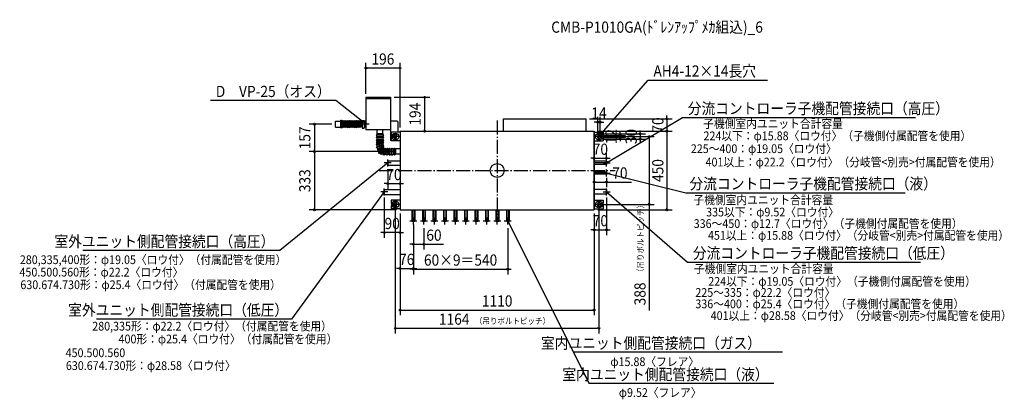
# Model space of a CAD drawing. Extents: x -2729 to 2899, y -1308 to 862.
import ezdxf
from ezdxf.enums import TextEntityAlignment as Align

# ---------------------------------------------------------------- set-up
doc = ezdxf.new("R2010")
doc.units = 0
doc.header["$LTSCALE"] = 20
doc.header["$PDMODE"] = 3
doc.header["$PDSIZE"] = -2
doc.linetypes.add('DASHDOT', pattern=[5.5, 4, -0.6, 0.3, -0.6])
doc.layers.get('DEFPOINTS').update_dxf_attribs({"linetype": 'CONTINUOUS'})
for name, color, linetype in [('ARRANGE', 1, 'CONTINUOUS'), ('BASIS', 6, 'DASHDOT'), ('DETAIL', 5, 'CONTINUOUS'), ('ETC', 61, 'CONTINUOUS'), ('FIX', 11, 'CONTINUOUS'), ('NOTE', 4, 'CONTINUOUS'), ('OUTLINE', 3, 'CONTINUOUS'), ('SIZE', 30, 'CONTINUOUS')]:
    doc.layers.add(name, color=color, linetype=linetype)
doc.styles.get("Standard").update_dxf_attribs({"font": 'SIMPLEX', "width": 0.9, "bigfont": 'BIGFONT'})

msp = doc.modelspace()

# ---------------------------------------------------------------- linework, layer by layer
at = {"layer": 'ARRANGE', "color": 1, "linetype": 'CONTINUOUS'}
msp.add_circle((0, 0), 40, dxfattribs=at)
msp.add_point((0, 0), dxfattribs=at)
at = {"layer": 'BASIS', "color": 6, "linetype": 'DASHDOT'}
for p, q in [((0, 285), (0, -285)), ((-675, 0), (675, 0))]:
    msp.add_line(p, q, dxfattribs=at)
at = {"layer": 'DEFPOINTS', "color": 7, "linetype": 'CONTINUOUS'}
for p in [(-609, 418), (507.9, 295), (-751, 233.4), (589, 276.2), (-645, 175), (555, 225), (555, 225), (575, 194), (582, 209), (582, 194), (582, 179), (589, 202), (589, 200), (589, 188), (703.5, 188), (818, 179), (970.5, 225), (625, 69.7), (-625, 23), (-555, 33.5), (555, 52.5), (625, 52.5), (555, -21.4), (625, -21.4), (-555, -75.1), (625, -66), (-645, -134.7), (625, -134.7), (-582, -194), (-555, -225), (-555, -225), (-555, -225), (555, -225), (555, -225), (555, -225), (582, -186), (582, -194), (868.2, -194), (970.2, -225), (-479, -289), (-479, -289), (-479, -309), (-419, -309), (61, -309), (-645, -354.9), (625, -339), (-419, -421.6), (-479, -560.1), (-2558.4, -616.3), (61, -563.9), (555, -797.8), (582, -901.6)]:
    msp.add_point(p, dxfattribs=at)
at = {"layer": 'DETAIL', "color": 5, "linetype": 'CONTINUOUS'}
for p, q in [((-751, 419), (-609, 419)), ((-751, 419), (-751, 233.4)), ((-751, 411.2), (-609, 411.2)), ((-609, 419), (-609, 233.4)), ((-924, 282), (-894, 282)), ((-924, 248), (-924, 282)), ((-894, 287.4), (-889, 287.4)), ((-894, 243.4), (-894, 287.4)), ((-889, 243.4), (-889, 287.4)), ((-889, 280), (-884, 285)), ((-884, 285), (-879, 280)), ((-884, 245), (-884, 285)), ((-879, 280), (-874, 285)), ((-874, 285), (-869, 280)), ((-874, 245), (-874, 285)), ((-869, 280), (-864, 285)), ((-864, 285), (-859, 280)), ((-864, 245), (-864, 285)), ((-859, 280), (-854, 285)), ((-854, 285), (-849, 280)), ((-854, 245), (-854, 285)), ((-849, 280), (-844, 285)), ((-844, 285), (-839, 280)), ((-844, 245), (-844, 285)), ((-839, 280), (-834, 285)), ((-834, 285), (-829, 280)), ((-834, 245), (-834, 285)), ((-829, 280), (-824, 285)), ((-824, 285), (-819, 280)), ((-824, 245), (-824, 285)), ((-819, 280), (-814, 285)), ((-814, 285), (-809, 280)), ((-814, 245), (-814, 285)), ((-809, 280), (-804, 285)), ((-804, 285), (-799, 280)), ((-804, 245), (-804, 285)), ((-799, 280), (-794, 285)), ((-794, 285), (-789, 280)), ((-794, 245), (-794, 285)), ((-789, 280), (-784, 285)), ((-784, 285), (-779, 280)), ((-784, 245), (-784, 285)), ((-770.6, 286.4), (-760.6, 286.4)), ((-770.6, 286.4), (-770.6, 242.6)), ((-760.6, 286.4), (-760.6, 242.6)), ((-609, 282.9), (-609, 171.9)), ((-572, 282.9), (-609, 282.9)), ((-572, 282.9), (-567, 277.9)), ((35.9, 295), (507.9, 295)), ((35.9, 225), (35.9, 295)), ((507.9, 225), (507.9, 295)), ((-924, 248), (-894, 248)), ((-894, 243.4), (-889, 243.4)), ((-889, 250), (-884, 245)), ((-879, 250), (-884, 245)), ((-879, 250), (-879, 280)), ((-879, 250), (-874, 245)), ((-869, 250), (-874, 245)), ((-869, 250), (-869, 280)), ((-869, 250), (-864, 245)), ((-859, 250), (-864, 245)), ((-859, 250), (-859, 280)), ((-859, 250), (-854, 245)), ((-849, 250), (-854, 245)), ((-849, 250), (-849, 280)), ((-849, 250), (-844, 245)), ((-839, 250), (-844, 245)), ((-839, 250), (-839, 280)), ((-839, 250), (-834, 245)), ((-829, 250), (-834, 245)), ((-829, 250), (-829, 280)), ((-829, 250), (-824, 245)), ((-819, 250), (-824, 245)), ((-819, 250), (-819, 280)), ((-819, 250), (-814, 245)), ((-809, 250), (-814, 245)), ((-809, 250), (-809, 280)), ((-809, 250), (-804, 245)), ((-799, 250), (-804, 245)), ((-799, 250), (-799, 280)), ((-799, 250), (-794, 245)), ((-789, 250), (-794, 245)), ((-789, 250), (-789, 280)), ((-789, 250), (-784, 245)), ((-779, 250), (-784, 245)), ((-770.6, 280.5), (-779, 280.5)), ((-779, 280.5), (-779, 249.5)), ((-770.6, 249.5), (-779, 249.5)), ((-770.6, 242.6), (-760.6, 242.6)), ((-751, 280.5), (-760.6, 280.5)), ((-751, 249.5), (-760.6, 249.5)), ((-609, 233.4), (-751, 233.4)), ((-686, 209.1), (-686, 233.4)), ((-654.3, 209.1), (-654.3, 233.4)), ((-567, 277.9), (-567, 219)), ((-690.3, 202.1), (-686, 209.1)), ((-649.7, 202.1), (-690.3, 202.1)), ((-686, 195), (-690.3, 202.1)), ((-690.3, 188), (-686, 195)), ((-649.7, 188), (-690.3, 188)), ((-686, 181), (-690.3, 188)), ((-690.3, 173.9), (-686, 181)), ((-649.7, 173.9), (-690.3, 173.9)), ((-686, 166.9), (-690.3, 173.9)), ((-654.3, 209.1), (-686, 209.1)), ((-686, 195), (-654.3, 195)), ((-686, 181), (-654.3, 181)), ((-654.3, 209.1), (-649.7, 202.1)), ((-649.7, 202.1), (-654.3, 195)), ((-654.3, 195), (-649.7, 188)), ((-649.7, 188), (-654.3, 181)), ((-654.3, 181), (-649.7, 173.9)), ((-649.7, 173.9), (-654.3, 166.9)), ((-605, 171.9), (-609, 171.9)), ((-555, 219), (-605, 219)), ((-605, 219), (-605, 200)), ((-589, 200), (-605, 200)), ((-589, 188), (-605, 188)), ((-605, 188), (-605, 169)), ((-555, 169), (-605, 169)), ((-555, 169), (-605, 169)), ((-555, 169), (-605, 169)), ((-589, 202), (-589, 200)), ((-589, 186), (-589, 188)), ((-575, 202), (-575, 194)), ((-575, 186), (-575, 194)), ((-555, 225), (555, 225)), ((-555, 225), (-555, -225)), ((555, 225), (555, -225)), ((555, 219), (605, 219)), ((555, 169), (605, 169)), ((575, 202), (575, 194)), ((575, 186), (575, 194)), ((589, 202), (589, 200)), ((589, 200), (605, 200)), ((589, 186), (589, 188)), ((589, 188), (605, 188)), ((605, 219), (605, 200)), ((605, 188), (605, 169)), ((-690.3, 159.8), (-686, 166.9)), ((-649.7, 159.8), (-690.3, 159.8)), ((-686.5, 152.4), (-690.3, 159.8)), ((-690.1, 146.5), (-686.5, 152.4)), ((-649.7, 150), (-690.1, 146.5)), ((-686.7, 139.4), (-690.1, 146.5)), ((-650.5, 142.2), (-689.6, 131.7)), ((-689.6, 131.7), (-686.7, 139.4)), ((-681.9, 124.5), (-689.6, 131.7)), ((-655.5, 144.9), (-686.7, 139.4)), ((-654.9, 155.2), (-686.5, 152.4)), ((-686, 166.9), (-654.3, 166.9)), ((-654.3, 166.9), (-686, 166.9)), ((-647.7, 136.5), (-682.8, 116.3)), ((-682.8, 116.3), (-681.9, 124.5)), ((-674.5, 111.1), (-682.8, 116.3)), ((-653.2, 137.9), (-681.9, 124.5)), ((-676.4, 98.1), (-651.6, 129.8)), ((-654, 128.3), (-674.5, 111.1)), ((-667.9, 99.7), (-651.8, 124.5)), ((-663.9, 91.7), (-646.9, 128.1)), ((-649.7, 150), (-655.5, 144.9)), ((-655.5, 144.9), (-650.5, 142.2)), ((-649.7, 159.8), (-654.9, 155.2)), ((-654.9, 155.2), (-649.7, 150)), ((-654.3, 166.9), (-649.7, 159.8)), ((-647.7, 136.5), (-654, 128.3)), ((-654, 128.3), (-651.6, 129.8)), ((-650.5, 142.2), (-653.2, 137.9)), ((-653.2, 137.9), (-647.7, 136.5)), ((-652.8, 95.2), (-645.2, 123.8)), ((-651.6, 129.8), (-651.8, 124.5)), ((-651.8, 124.5), (-646.9, 128.1)), ((-646.9, 128.1), (-645.2, 123.8)), ((-646.9, 88.5), (-639.9, 128.1)), ((-645.2, 123.8), (-639.9, 128.1)), ((-639.9, 128.1), (-634.7, 123.7)), ((-637.3, 94.2), (-634.7, 123.7)), ((-634.7, 123.7), (-627.2, 128.1)), ((-630.7, 88.1), (-627.2, 128.1)), ((-627.2, 128.1), (-621.6, 123.1)), ((-621.6, 93.5), (-621.6, 123.1)), ((-621.5, 122.2), (-614.5, 127.2)), ((-614.5, 87), (-614.5, 127.2)), ((-614.5, 127.2), (-608, 122.6)), ((-608, 122.6), (-601, 127.7)), ((-608, 122.6), (-608, 93.1)), ((-601, 87.5), (-601, 127.7)), ((-601, 127.7), (-594.6, 123.1)), ((-594.6, 123.1), (-587.5, 128.1)), ((-594.6, 123.1), (-594.6, 93.5)), ((-587.5, 87.9), (-587.5, 128.1)), ((-587.5, 128.1), (-581.1, 123.5)), ((-555, 123.5), (-581.1, 123.5)), ((-581.1, 123.5), (-581.1, 92.5)), ((-555, 137), (-555, -225)), ((-555, 137), (-555, -225)), ((555, 137), (555, -225)), ((-676.4, 98.1), (-674.5, 111.1)), ((-667.9, 99.7), (-676.4, 98.1)), ((-664.8, 91.5), (-667.9, 99.7)), ((-652.8, 95.2), (-664.8, 91.5)), ((-646.9, 88.5), (-652.8, 95.2)), ((-637.3, 94.2), (-646.9, 88.5)), ((-630.7, 88.1), (-637.3, 94.2)), ((-621.6, 93.5), (-630.7, 88.1)), ((-614.5, 87), (-621.6, 93.5)), ((-614.5, 87), (-608, 93.1)), ((-601, 87.5), (-608, 93.1)), ((-601, 87.5), (-594.6, 93.5)), ((-587.5, 87.9), (-594.6, 93.5)), ((-581.7, 92.5), (-587.5, 87.9)), ((-555, 92.5), (-581.7, 92.5)), ((-625, 55.7), (-555, 55.7)), ((-625, 55.7), (-625, 30.3)), ((-625, 52.5), (-625, 33.5)), ((-625, 30.3), (-555, 30.3)), ((625, 52.5), (555, 52.5)), ((625, 43), (555, 43)), ((625, 33.5), (555, 33.5)), ((625, 52.5), (625, 33.5)), ((625, -8.7), (555, -8.7)), ((625, -15), (555, -15)), ((625, -21.4), (555, -21.4)), ((625, -8.7), (625, -21.4)), ((-645, -107.7), (-555, -107.7)), ((-645, -107.7), (-645, -136.3)), ((625, -109.3), (555, -109.3)), ((625, -109.3), (625, -134.7)), ((-645, -136.3), (-555, -136.3)), ((625, -134.7), (555, -134.7)), ((-555, -169), (-605, -169)), ((-605, -169), (-605, -188)), ((-589, -188), (-605, -188)), ((-605, -200), (-605, -219)), ((-589, -200), (-605, -200)), ((-555, -219), (-605, -219)), ((-589, -186), (-589, -188)), ((-589, -202), (-589, -200)), ((-575, -186), (-575, -194)), ((-575, -202), (-575, -194)), ((-555, -225), (555, -225)), ((-486.9, -225), (-486.9, -289)), ((-483.8, -225), (-483.8, -289)), ((-474.2, -225), (-474.2, -289)), ((-471.1, -225), (-471.1, -289)), ((-426.9, -225), (-426.9, -289)), ((-423.8, -225), (-423.8, -289)), ((-414.2, -225), (-414.2, -289)), ((-411.1, -225), (-411.1, -289)), ((-366.9, -225), (-366.9, -289)), ((-363.8, -225), (-363.8, -289)), ((-354.2, -225), (-354.2, -289)), ((-351.1, -225), (-351.1, -289)), ((-306.9, -225), (-306.9, -289)), ((-303.8, -225), (-303.8, -289)), ((-294.2, -225), (-294.2, -289)), ((-291.1, -225), (-291.1, -289)), ((-246.9, -225), (-246.9, -289)), ((-243.8, -225), (-243.8, -289)), ((-234.2, -225), (-234.2, -289)), ((-231.1, -225), (-231.1, -289)), ((-186.9, -225), (-186.9, -289)), ((-183.8, -225), (-183.8, -289)), ((-174.2, -225), (-174.2, -289)), ((-171.1, -225), (-171.1, -289)), ((-126.9, -225), (-126.9, -289)), ((-123.8, -225), (-123.8, -289)), ((-114.2, -225), (-114.2, -289)), ((-111.1, -225), (-111.1, -289)), ((-66.9, -225), (-66.9, -289)), ((-63.8, -225), (-63.8, -289)), ((-54.2, -225), (-54.2, -289)), ((-51.1, -225), (-51.1, -289)), ((-6.9, -225), (-6.9, -289)), ((-3.8, -225), (-3.8, -289)), ((5.8, -225), (5.8, -289)), ((8.9, -225), (8.9, -289)), ((53.1, -225), (53.1, -289)), ((56.2, -225), (56.2, -289)), ((65.8, -225), (65.8, -289)), ((68.9, -225), (68.9, -289)), ((555, -169), (605, -169)), ((555, -219), (605, -219)), ((575, -186), (575, -194)), ((575, -202), (575, -194)), ((589, -186), (589, -188)), ((589, -188), (605, -188)), ((589, -202), (589, -200)), ((589, -200), (605, -200)), ((605, -169), (605, -188)), ((605, -200), (605, -219)), ((-486.9, -289), (-471.1, -289)), ((-483.8, -289), (-474.2, -289)), ((-426.9, -289), (-411.1, -289)), ((-423.8, -289), (-414.2, -289)), ((-366.9, -289), (-351.1, -289)), ((-363.8, -289), (-354.2, -289)), ((-306.9, -289), (-291.1, -289)), ((-303.8, -289), (-294.2, -289)), ((-246.9, -289), (-231.1, -289)), ((-243.8, -289), (-234.2, -289)), ((-186.9, -289), (-171.1, -289)), ((-183.8, -289), (-174.2, -289)), ((-126.9, -289), (-111.1, -289)), ((-123.8, -289), (-114.2, -289)), ((-66.9, -289), (-51.1, -289)), ((-63.8, -289), (-54.2, -289)), ((-6.9, -289), (8.9, -289)), ((-3.8, -289), (5.8, -289)), ((53.1, -289), (68.9, -289)), ((56.2, -289), (65.8, -289))]:
    msp.add_line(p, q, dxfattribs=at)
for centre, start, end in [((-582, 202), 0, 180), ((-582, 186), 180, 0), ((582, 202), 0, 180), ((582, 186), 180, 0), ((-582, -186), 0, 180), ((-582, -202), 180, 0), ((582, -186), 0, 180), ((582, -202), 180, 0)]:
    msp.add_arc(centre, 7, start, end, dxfattribs=at)
at = {"layer": 'FIX', "color": 11, "linetype": 'CONTINUOUS'}
for centre in [(-582, 194), (582, 194), (-582, -194), (582, -194)]:
    msp.add_circle(centre, 20, dxfattribs=at)
at = {"layer": 'NOTE', "color": 4, "linetype": 'CONTINUOUS'}
for p, q in [((582, 194), (863.2, 515.6)), ((863.2, 515.6), (1544.9, 515.6)), ((-921.6, 400), (-1638.6, 400)), ((-751, 265), (-921.6, 400)), ((-751, 245), (-751, 285)), ((625, 43), (1059, 302.8)), ((1059, 302.8), (2391.4, 302.8)), ((-731, 265), (-771, 265)), ((-751, 265), (-761.5, 268.7)), ((-757.8, 274.7), (-751, 265)), ((-562, 194), (-602, 194)), ((-582, 174), (-582, 214)), ((602, 194), (562, 194)), ((582, 174), (582, 214)), ((586.6, 203.3), (582, 194)), ((582, 194), (590.6, 199.8)), ((-625, 23), (-625, 63)), ((625, 23), (625, 63)), ((-625, 43), (-1242.9, -457.5)), ((-605, 43), (-645, 43)), ((-634.4, 38.6), (-625, 43)), ((-625, 43), (-630.9, 34.5)), ((605, 43), (645, 43)), ((632.2, 50.4), (625, 43)), ((625, 43), (635, 45.8)), ((625, -35), (625, 5)), ((605, -15), (645, -15)), ((625, -15), (635.4, -14.8)), ((634.1, -20), (625, -15)), ((625, -15), (1079, -127.7)), ((-645, -142), (-645, -102)), ((625, -142), (625, -102)), ((-645, -122), (-1174.6, -849.5)), ((-625, -122), (-665, -122)), ((-653.3, -128.2), (-645, -122)), ((-645, -122), (-649.1, -131.5)), ((605, -122), (645, -122)), ((634.6, -125.9), (625, -122)), ((625, -122), (631.3, -130.2)), ((625, -122), (1088.1, -523.3)), ((1079, -127.7), (2332.2, -127.7)), ((-562, -194), (-602, -194)), ((-582, -214), (-582, -174)), ((602, -194), (562, -194)), ((582, -214), (582, -174)), ((-479, -309), (-479, -269)), ((-419, -309), (-419, -269)), ((-359, -309), (-359, -269)), ((-299, -309), (-299, -269)), ((-239, -309), (-239, -269)), ((-179, -309), (-179, -269)), ((-119, -309), (-119, -269)), ((-59, -309), (-59, -269)), ((1, -309), (1, -269)), ((61, -309), (61, -269)), ((-459, -289), (-499, -289)), ((-399, -289), (-439, -289)), ((-339, -289), (-379, -289)), ((-279, -289), (-319, -289)), ((-219, -289), (-259, -289)), ((-159, -289), (-199, -289)), ((-99, -289), (-139, -289)), ((-39, -289), (-79, -289)), ((21, -289), (-19, -289)), ((81, -289), (41, -289)), ((62.9, -299.2), (61, -289)), ((61, -289), (67.8, -296.8)), ((61, -289), (525.4, -1217.9)), ((-1242.9, -457.5), (-2367.9, -457.5)), ((1088.1, -523.3), (2420.4, -523.3)), ((-1174.6, -849.5), (-2289.5, -849.5)), ((1630, -1038.7), (435.8, -1038.7)), ((1581.3, -1217.9), (525.4, -1217.9))]:
    msp.add_line(p, q, dxfattribs=at)
at = {"layer": 'OUTLINE', "color": 3, "linetype": 'CONTINUOUS'}
for p, q in [((-555, 225), (-555, -225)), ((-555, 225), (555, 225)), ((555, -225), (555, 225)), ((-555, -225), (555, -225))]:
    msp.add_line(p, q, dxfattribs=at)
at = {"layer": 'SIZE', "color": 30, "linetype": 'CONTINUOUS'}
for p, q in [((-751, 439), (-751, 615.4)), ((-746, 585.4), (-741, 585.4)), ((-565, 585.4), (-741, 585.4)), ((-560, 585.4), (-565, 585.4)), ((-555, 245), (-555, 615.4)), ((-589, 419), (-384.3, 419)), ((-414.3, 414), (-414.3, 409)), ((-414.3, 409), (-414.3, 235)), ((527.9, 295), (1000.5, 295)), ((575, 214), (575, 306.2)), ((589, 222), (589, 306.2)), ((970.5, 305), (970.5, 315)), ((970.5, 300), (970.5, 305)), ((970.5, 295), (970.5, 225)), ((-944, 265), (-1074.4, 265)), ((-1044.4, 260), (-1044.4, 255)), ((-1044.4, 255), (-1044.4, 118)), ((-414.3, 230), (-414.3, 235)), ((565, 276.2), (555, 276.2)), ((570, 276.2), (565, 276.2)), ((575, 276.2), (589, 276.2)), ((594, 276.2), (599, 276.2)), ((599, 276.2), (609, 276.2)), ((818, 219), (818, 229)), ((-535, 225), (-384.3, 225)), ((575, 225), (1000.5, 225)), ((575, 225), (1000.2, 225)), ((602, 209), (848, 209)), ((602, 194), (898.2, 194)), ((602, 179), (848, 179)), ((609, 200), (733.5, 200)), ((609, 188), (733.5, 188)), ((703.5, 210), (703.5, 220)), ((703.5, 205), (703.5, 210)), ((703.5, 200), (703.5, 188)), ((703.5, 183), (703.5, 178)), ((703.5, 178), (703.5, 168)), ((818, 214), (818, 219)), ((818, 209), (818, 179)), ((818, 174), (818, 169)), ((818, 169), (818, 159)), ((868.2, 189), (868.2, 184)), ((868.2, 184), (868.2, -184)), ((970.2, 220), (970.2, 215)), ((970.2, 215), (970.2, -215)), ((970.5, 220), (970.5, 215)), ((970.5, 215), (970.5, 205)), ((-1044.4, 113), (-1044.4, 118)), ((-582.5, 108), (-1074.4, 108)), ((-582.5, 108), (-1074.4, 108)), ((-1044.4, 103), (-1044.4, 98)), ((-1044.4, 98), (-1044.4, -215)), ((545, 69.7), (535, 69.7)), ((550, 69.7), (545, 69.7)), ((555, 72.5), (555, 99.7)), ((555, 69.7), (625, 69.7)), ((625, 72.5), (625, 99.7)), ((630, 69.7), (635, 69.7)), ((635, 69.7), (645, 69.7)), ((-625, 3), (-625, -105.1)), ((-555, 13.5), (-555, -105.1)), ((555, -41.4), (555, -96)), ((625, -41.4), (625, -96)), ((-635, -75.1), (-645, -75.1)), ((-630, -75.1), (-635, -75.1)), ((-625, -75.1), (-555, -75.1)), ((-550, -75.1), (-545, -75.1)), ((-545, -75.1), (-535, -75.1)), ((560, -66), (565, -66)), ((565, -66), (615, -66)), ((620, -66), (615, -66)), ((625, -66), (768.3, -66)), ((-645, -154.7), (-645, -384.9)), ((625, -154.7), (625, -369)), ((-575, -225), (-1074.4, -225)), ((-1044.4, -220), (-1044.4, -215)), ((-582, -214), (-582, -931.6)), ((575, -225), (1000.2, -225)), ((582, -206), (582, -931.6)), ((602, -194), (898.2, -194)), ((868.2, -189), (868.2, -184)), ((868.2, -194), (868.2, -799.5)), ((970.2, -220), (970.2, -215)), ((-555, -245), (-555, -590.1)), ((-555, -245), (-555, -827.8)), ((-555, -245), (-555, -384.9)), ((555, -245), (555, -827.8)), ((555, -245), (555, -369)), ((-479, -309), (-479, -590.1)), ((-479, -309), (-479, -593.9)), ((-479, -329), (-479, -451.6)), ((-419, -329), (-419, -451.6)), ((61, -329), (61, -593.9)), ((-655, -354.9), (-665, -354.9)), ((-650, -354.9), (-655, -354.9)), ((-555, -354.9), (-645, -354.9)), ((-550, -354.9), (-545, -354.9)), ((-545, -354.9), (-535, -354.9)), ((545, -339), (535, -339)), ((550, -339), (545, -339)), ((555, -339), (625, -339)), ((630, -339), (635, -339)), ((635, -339), (645, -339)), ((-489, -421.6), (-499, -421.6)), ((-484, -421.6), (-489, -421.6)), ((-479, -421.6), (-419, -421.6)), ((-414, -421.6), (-409, -421.6)), ((-409, -421.6), (-307, -421.6)), ((-565, -560.1), (-575, -560.1)), ((-560, -560.1), (-565, -560.1)), ((-555, -560.1), (-479, -560.1)), ((-474, -560.1), (-469, -560.1)), ((-469, -560.1), (-459, -560.1)), ((-489, -563.9), (-499, -563.9)), ((-484, -563.9), (-489, -563.9)), ((-479, -563.9), (61, -563.9)), ((66, -563.9), (71, -563.9)), ((71, -563.9), (81, -563.9)), ((-550, -797.8), (-545, -797.8)), ((-545, -797.8), (545, -797.8)), ((550, -797.8), (545, -797.8)), ((-577, -901.6), (-572, -901.6)), ((-572, -901.6), (572, -901.6)), ((577, -901.6), (572, -901.6))]:
    msp.add_line(p, q, dxfattribs=at)
for centre in [(-751, 585.4), (-555, 585.4), (-414.3, 419), (970.5, 295), (-1044.4, 265), (-414.3, 225), (575, 276.2), (589, 276.2), (970.2, 225), (970.5, 225), (703.5, 200), (703.5, 188), (818, 209), (818, 179), (868.2, 194), (-1044.4, 108), (-1044.4, 108), (555, 69.7), (625, 69.7), (-625, -75.1), (-555, -75.1), (555, -66), (625, -66), (-1044.4, -225), (868.2, -194), (970.2, -225), (555, -339), (625, -339), (-645, -354.9), (-555, -354.9), (-479, -421.6), (-419, -421.6), (-555, -560.1), (-479, -560.1), (-479, -563.9), (61, -563.9), (-555, -797.8), (555, -797.8), (-582, -901.6), (582, -901.6)]:
    msp.add_circle(centre, 5, dxfattribs=at)

# ---------------------------------------------------------------- texts
at = {"layer": 'ETC', "color": 61, "linetype": 'CONTINUOUS', "width": 0.9}
msp.add_text('CMB-P1010GA(ﾄﾞﾚﾝｱｯﾌﾟﾒｶ組込)_6', height=64, dxfattribs=at).set_placement((309.1, 787.7))
at = {"layer": 'NOTE', "color": 4, "linetype": 'CONTINUOUS', "width": 0.9}
for s, height, p in [('AH4-12×14長穴', 64, (893.2, 536.6)), ('分流コントローラ子機配管接続口（高圧）', 64, (1089, 322.8)), ('子機側室内ユニット合計容量', 50, (1177.6, 242.7)), ('224以下：φ15.88〈ロウ付〉（子機側付属配管を使用）', 50, (1179.4, 173.1)), ('225～400：φ19.05〈ロウ付〉', 50, (1106.9, 99.7)), ('401以上：φ22.2〈ロウ付〉（分岐管<別売>付属配管を使用）', 50, (1191.1, 23.2)), ('分流コントローラ子機配管接続口（液）', 64, (1099, -107.7)), ('子機側室内ユニット合計容量', 50, (1121.9, -193)), ('335以下：φ9.52〈ロウ付〉', 50, (1194.5, -262.5)), ('336～450：φ12.7〈ロウ付〉（子機側付属配管を使用）', 50, (1123.2, -328.6)), ('451以上：φ15.88〈ロウ付〉（分岐管<別売>付属配管を使用）', 50, (1204.8, -395.9)), ('分流コントローラ子機配管接続口（低圧）', 64, (1118.1, -504.4)), ('280,335,400形：φ19.05〈ロウ付〉（付属配管を使用）', 50, (-2728, -535)), ('450.500.560形：φ22.2〈ロウ付〉', 50, (-2730.1, -606)), ('子機側室内ユニット合計容量', 50, (1124.7, -586.8)), ('224以下：φ19.05〈ロウ付〉（子機側付属配管を使用）', 50, (1206.5, -658.8)), ('630.674.730形：φ25.4〈ロウ付〉（付属配管を使用）', 50, (-2725, -678)), ('225～335：φ22.2〈ロウ付〉', 50, (1132.7, -722.3)), ('336～400：φ25.4〈ロウ付〉（子機側付属配管を使用）', 50, (1132.7, -787.5)), ('401以上：φ28.58〈ロウ付〉（分岐管<別売>付属配管を使用）', 50, (1220.3, -854.6)), ('280,335形：φ22.2〈ロウ付〉（付属配管を使用）', 50, (-2314.3, -914.9)), ('400形：φ25.4〈ロウ付〉（付属配管を使用）', 50, (-2163.8, -988.3)), ('450.500.560', 50, (-2466.4, -1066.9)), ('φ15.88〈フレア〉', 50, (647.2, -1118)), ('630.674.730形：φ28.58〈ロウ付〉', 50, (-2464.9, -1140.3)), ('φ9.52〈フレア〉', 50, (695.4, -1294.4))]:
    msp.add_text(s, height=height, dxfattribs=at).set_placement(p)
for s, p in [('D\u3000VP-25（オス）', (-951.6, 420)), ('室外ユニット側配管接続口（高圧）', (-1272.9, -437.5)), ('室外ユニット側配管接続口（低圧）', (-1194.6, -829.5)), ('室内ユニット側配管接続口（ガス）', (1507.9, -1018.7)), ('室内ユニット側配管接続口（液）', (1551.3, -1197.9))]:
    msp.add_text(s, height=64, dxfattribs=at).set_placement(p, align=Align.RIGHT)
at = {"layer": 'SIZE', "color": 30, "linetype": 'CONTINUOUS', "width": 0.9}
for s, p in [('196', (-653, 605.1)), ('14', (582, 296.2)), ('70', (590, 89.7)), ('70', (-590, -55.1)), ('70', (701.6, -46)), ('90', (-600, -334.9)), ('70', (590, -319)), ('60', (-361.2, -401.6)), ('76', (-517, -540.1)), ('60×9＝540', (-209, -543.9)), ('1110', (0, -777.8)), ('1164', (-245.5, -881.6))]:
    msp.add_text(s, height=64, dxfattribs=at).set_placement(p, align=Align.CENTER)
for s, p in [('194', (-437.1, 322)), ('70', (950.5, 260)), ('157', (-1067.3, 186.5)), ('12', (683.5, 194)), ('30', (798, 194)), ('450', (950.2, 0)), ('333', (-1067.3, -58.5)), ('388', (848.2, -705.5))]:
    msp.add_text(s, height=64, rotation=90, dxfattribs=at).set_placement(p, align=Align.CENTER)
msp.add_text('（吊りボルトピッチ）', height=35, rotation=90, dxfattribs=at).set_placement((836.6, -603.5))
msp.add_text('（吊りボルトピッチ）', height=35, dxfattribs=at).set_placement((-127.2, -877.6))

doc.saveas('drawing.dxf')
